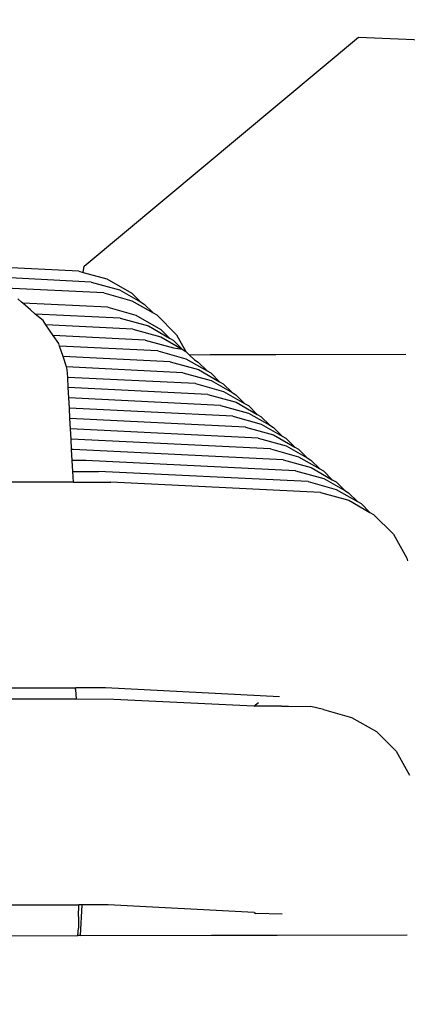
# Model space of a CAD drawing. Units: millimetres. Extents: x -22100 to -8879, y -5872 to 4908.
# Drawn here: x -14535 to -14527, y -1576 to -1554 of the extents above; entities that cross this region are included whole.
import ezdxf

# ---------------------------------------------------------------- set-up
doc = ezdxf.new("R2010")
doc.units = ezdxf.units.MM
doc.layers.add('Размеры', color=1, linetype='Continuous', lineweight=5)
doc.dimstyles.new('размеры Маф', dxfattribs={"dimtxt": 150, "dimasz": 50, "dimexe": 50, "dimexo": 0.0625, "dimgap": 0.09, "dimtad": 1, "dimdec": 0, "dimzin": 0, "dimdsep": 46, "dimtxsty": 'Standard', "dimblk": 'ARCHTICK', "dimcen": 0.09, "dimdle": 50, "dimclrd": 256, "dimclre": 256, "dimclrt": 256, "dimadec": 0, "dimazin": 0, "dimtfac": 1, "dimtdec": 0, "dimtix": 1, "dimtofl": 0, "dimtmove": 0, "dimatfit": 3, "dimfxl": 1, "dimtolj": 1, "dimtzin": 0, "dimlwd": -1, "dimlwe": -1, "dimarcsym": 1})

# ---------------------------------------------------------------- blocks, each defined once
blk = doc.blocks.new('_ArchTick')
at = {"color": 0, "linetype": 'ByBlock', "const_width": 0.15}
blk.add_lwpolyline([(-0.5, -0.5), (0.5, 0.5)], dxfattribs=at)
blk = doc.blocks.new('*D12')
at = {"layer": 'Defpoints', "color": 0, "transparency": 16777216}
for p in [(-10160.693, 1087.028), (-22049.716, -1432.467), (-10160.693, -5821.658)]:
    blk.add_point(p, dxfattribs=at)
at = {"layer": 'Размеры', "transparency": 16777216}
for p, q in [((-10160.693, 1086.965), (-10160.693, -5871.658)), ((-22049.716, -1432.53), (-22049.716, -5871.658)), ((-22099.716, -5821.658), (-10110.693, -5821.658))]:
    blk.add_line(p, q, dxfattribs=at)
at = {"layer": 'Размеры', "transparency": 16777216, "xscale": 50, "yscale": 50, "zscale": 50, "rotation": 180}
blk.add_blockref('_ArchTick', (-22049.716, -5821.658), dxfattribs=at)
at = {"layer": 'Размеры', "transparency": 16777216, "xscale": 50, "yscale": 50, "zscale": 50}
blk.add_blockref('_ArchTick', (-10160.693, -5821.658), dxfattribs=at)
at = {"layer": 'Размеры', "transparency": 16777216, "insert": (-16105.204, -5746.568), "char_height": 150, "attachment_point": 5}
blk.add_mtext('\\A1;11889', dxfattribs=at)
blk = doc.blocks.new('*D14')
at = {"layer": 'Defpoints', "color": 0, "transparency": 16777216}
for p in [(-19572.769, -1417.625), (-12262.102, -3215.196), (-12262.102, -5279.498)]:
    blk.add_point(p, dxfattribs=at)
at = {"layer": 'Размеры', "transparency": 16777216}
for p, q in [((-19572.769, -1417.687), (-19572.769, -5329.498)), ((-12262.102, -3215.258), (-12262.102, -5329.498)), ((-19622.769, -5279.498), (-12212.102, -5279.498))]:
    blk.add_line(p, q, dxfattribs=at)
at = {"layer": 'Размеры', "transparency": 16777216, "xscale": 50, "yscale": 50, "zscale": 50, "rotation": 180}
blk.add_blockref('_ArchTick', (-19572.769, -5279.498), dxfattribs=at)
at = {"layer": 'Размеры', "transparency": 16777216, "xscale": 50, "yscale": 50, "zscale": 50}
blk.add_blockref('_ArchTick', (-12262.102, -5279.498), dxfattribs=at)
at = {"layer": 'Размеры', "transparency": 16777216, "insert": (-15917.435, -5204.408), "char_height": 150, "attachment_point": 5}
blk.add_mtext('\\A1;7311', dxfattribs=at)

msp = doc.modelspace()

# ---------------------------------------------------------------- linework, layer by layer
for p, q in [((-14534.009, -1559.389), (-14527.696, -1554.113)), ((-14527.696, -1554.113), (-14517.57, -1554.53)), ((-14534.131, -1559.501), (-14536.389, -1559.391)), ((-14534.025, -1559.53), (-14534.009, -1559.389)), ((-14533.842, -1559.752), (-14536.104, -1559.637)), ((-14534.131, -1559.501), (-14534.025, -1559.53)), ((-14534.025, -1559.53), (-14533.483, -1559.681)), ((-14533.483, -1559.681), (-14532.912, -1560.008)), ((-14533.554, -1560.003), (-14535.813, -1559.892)), ((-14533.842, -1559.752), (-14533.195, -1559.931)), ((-14535.449, -1560.219), (-14535.528, -1560.139)), ((-14533.554, -1560.003), (-14532.907, -1560.182)), ((-14533.195, -1559.931), (-14532.709, -1560.21)), ((-14532.912, -1560.008), (-14532.709, -1560.21)), ((-14535.418, -1560.238), (-14535.449, -1560.219)), ((-14533.463, -1560.334), (-14535.418, -1560.238)), ((-14535.239, -1560.39), (-14535.418, -1560.238)), ((-14533.463, -1560.334), (-14532.816, -1560.514)), ((-14532.907, -1560.182), (-14532.421, -1560.461)), ((-14532.709, -1560.21), (-14532.624, -1560.259)), ((-14532.624, -1560.259), (-14532.421, -1560.461)), ((-14535.13, -1560.489), (-14535.239, -1560.39)), ((-14533.175, -1560.585), (-14535.13, -1560.489)), ((-14534.951, -1560.641), (-14535.13, -1560.489)), ((-14533.175, -1560.585), (-14532.528, -1560.764)), ((-14532.816, -1560.514), (-14532.245, -1560.841)), ((-14532.421, -1560.461), (-14532.336, -1560.51)), ((-14532.336, -1560.51), (-14531.88, -1560.964)), ((-14534.885, -1560.738), (-14534.951, -1560.641)), ((-14532.887, -1560.836), (-14534.885, -1560.738)), ((-14534.717, -1560.983), (-14534.885, -1560.738)), ((-14532.528, -1560.764), (-14532.042, -1561.043)), ((-14532.599, -1561.087), (-14534.717, -1560.983)), ((-14534.591, -1561.168), (-14534.717, -1560.983)), ((-14532.887, -1560.836), (-14532.24, -1561.015)), ((-14532.245, -1560.841), (-14532.042, -1561.043)), ((-14532.24, -1561.015), (-14531.754, -1561.294)), ((-14532.042, -1561.043), (-14531.957, -1561.092)), ((-14531.88, -1560.964), (-14531.663, -1561.349)), ((-14534.571, -1561.227), (-14534.591, -1561.168)), ((-14532.311, -1561.338), (-14534.571, -1561.227)), ((-14534.491, -1561.468), (-14534.571, -1561.227)), ((-14532.599, -1561.087), (-14531.952, -1561.266)), ((-14531.957, -1561.092), (-14531.754, -1561.294)), ((-14531.952, -1561.266), (-14531.754, -1561.294)), ((-14532.023, -1561.589), (-14534.491, -1561.468)), ((-14534.412, -1561.708), (-14534.491, -1561.468)), ((-14532.311, -1561.338), (-14531.663, -1561.517)), ((-14531.754, -1561.294), (-14531.663, -1561.349)), ((-14531.663, -1561.349), (-14531.586, -1561.425)), ((-14531.586, -1561.425), (-14531.104, -1561.424)), ((-14531.586, -1561.425), (-14531.466, -1561.545)), ((-14531.104, -1561.424), (-14529.594, -1561.418)), ((-14529.594, -1561.418), (-14526.607, -1561.414)), ((-14531.734, -1561.839), (-14534.412, -1561.708)), ((-14534.393, -1561.765), (-14534.412, -1561.708)), ((-14532.023, -1561.589), (-14531.375, -1561.768)), ((-14531.663, -1561.517), (-14531.178, -1561.796)), ((-14531.466, -1561.545), (-14531.381, -1561.594)), ((-14531.381, -1561.594), (-14531.178, -1561.796)), ((-14534.383, -1561.947), (-14534.393, -1561.765)), ((-14531.446, -1562.09), (-14534.383, -1561.947)), ((-14534.37, -1562.184), (-14534.383, -1561.947)), ((-14531.734, -1561.839), (-14531.087, -1562.019)), ((-14531.375, -1561.768), (-14530.889, -1562.047)), ((-14531.178, -1561.796), (-14531.092, -1561.845)), ((-14531.092, -1561.845), (-14530.889, -1562.047)), ((-14531.158, -1562.341), (-14534.37, -1562.184)), ((-14534.358, -1562.421), (-14534.37, -1562.184)), ((-14531.446, -1562.09), (-14530.799, -1562.27)), ((-14531.087, -1562.019), (-14530.601, -1562.298)), ((-14530.889, -1562.047), (-14530.804, -1562.096)), ((-14530.804, -1562.096), (-14530.601, -1562.298)), ((-14531.158, -1562.341), (-14530.511, -1562.521)), ((-14530.799, -1562.27), (-14530.313, -1562.548)), ((-14530.601, -1562.298), (-14530.516, -1562.347)), ((-14530.516, -1562.347), (-14530.313, -1562.548)), ((-14530.87, -1562.592), (-14534.358, -1562.421)), ((-14534.345, -1562.659), (-14534.358, -1562.421)), ((-14530.87, -1562.592), (-14530.222, -1562.772)), ((-14530.511, -1562.521), (-14530.025, -1562.799)), ((-14530.313, -1562.548), (-14530.228, -1562.597)), ((-14530.228, -1562.597), (-14530.025, -1562.799)), ((-14530.582, -1562.843), (-14534.345, -1562.659)), ((-14534.332, -1562.896), (-14534.345, -1562.659)), ((-14530.582, -1562.843), (-14529.934, -1563.022)), ((-14530.222, -1562.772), (-14529.737, -1563.05)), ((-14530.025, -1562.799), (-14529.94, -1562.848)), ((-14529.94, -1562.848), (-14529.737, -1563.05)), ((-14530.293, -1563.094), (-14534.332, -1562.896)), ((-14534.32, -1563.134), (-14534.332, -1562.896)), ((-14529.934, -1563.022), (-14529.448, -1563.301)), ((-14529.737, -1563.05), (-14529.651, -1563.099)), ((-14530.005, -1563.345), (-14534.32, -1563.134)), ((-14534.307, -1563.371), (-14534.32, -1563.134)), ((-14530.293, -1563.094), (-14529.646, -1563.273)), ((-14529.651, -1563.099), (-14529.448, -1563.301)), ((-14529.646, -1563.273), (-14529.16, -1563.552)), ((-14529.448, -1563.301), (-14529.363, -1563.35)), ((-14529.717, -1563.596), (-14534.307, -1563.371)), ((-14534.294, -1563.61), (-14534.307, -1563.371)), ((-14530.005, -1563.345), (-14529.358, -1563.524)), ((-14529.363, -1563.35), (-14529.16, -1563.552)), ((-14529.358, -1563.524), (-14528.872, -1563.803)), ((-14534.255, -1563.61), (-14534.294, -1563.61)), ((-14534.281, -1563.861), (-14534.294, -1563.61)), ((-14529.429, -1563.846), (-14534.255, -1563.61)), ((-14529.717, -1563.596), (-14529.07, -1563.775)), ((-14529.16, -1563.552), (-14529.075, -1563.601)), ((-14529.075, -1563.601), (-14528.872, -1563.803)), ((-14533.967, -1563.861), (-14534.281, -1563.861)), ((-14534.268, -1564.112), (-14534.281, -1563.861)), ((-14529.141, -1564.097), (-14533.967, -1563.861)), ((-14529.429, -1563.846), (-14528.781, -1564.026)), ((-14529.07, -1563.775), (-14528.584, -1564.054)), ((-14528.872, -1563.803), (-14528.787, -1563.852)), ((-14528.787, -1563.852), (-14528.584, -1564.054)), ((-14534.254, -1564.362), (-14534.268, -1564.112)), ((-14534.268, -1564.112), (-14533.679, -1564.112)), ((-14528.852, -1564.348), (-14533.679, -1564.112)), ((-14529.141, -1564.097), (-14528.493, -1564.277)), ((-14528.781, -1564.026), (-14528.296, -1564.305)), ((-14528.584, -1564.054), (-14528.499, -1564.103)), ((-14528.499, -1564.103), (-14528.296, -1564.305)), ((-14534.254, -1564.362), (-14537.937, -1564.359)), ((-14534.254, -1564.362), (-14533.39, -1564.363)), ((-14528.564, -1564.599), (-14533.39, -1564.363)), ((-14528.852, -1564.348), (-14528.205, -1564.528)), ((-14528.493, -1564.277), (-14528.007, -1564.556)), ((-14528.296, -1564.305), (-14528.21, -1564.354)), ((-14528.21, -1564.354), (-14528.007, -1564.556)), ((-14528.564, -1564.599), (-14527.917, -1564.779)), ((-14528.205, -1564.528), (-14527.719, -1564.806)), ((-14528.007, -1564.556), (-14527.922, -1564.604)), ((-14527.922, -1564.604), (-14527.719, -1564.806)), ((-14527.917, -1564.779), (-14527.431, -1565.057)), ((-14527.719, -1564.806), (-14527.634, -1564.855)), ((-14527.634, -1564.855), (-14527.431, -1565.057)), ((-14527.431, -1565.057), (-14527.346, -1565.106)), ((-14527.346, -1565.106), (-14526.89, -1565.56)), ((-14526.89, -1565.56), (-14526.581, -1566.108)), ((-14526.581, -1566.108), (-14526.566, -1566.173)), ((-14537.83, -1569.094), (-14534.196, -1569.097)), ((-14534.202, -1569.134), (-14534.196, -1569.097)), ((-14534.202, -1569.134), (-14534.19, -1569.362)), ((-14533.515, -1569.097), (-14534.196, -1569.097)), ((-14529.51, -1569.307), (-14533.515, -1569.097)), ((-14534.19, -1569.362), (-14537.873, -1569.359)), ((-14533.326, -1569.363), (-14534.19, -1569.362)), ((-14530.101, -1569.52), (-14533.326, -1569.363)), ((-14530.101, -1569.52), (-14529.997, -1569.434)), ((-14529.465, -1569.521), (-14530.101, -1569.52)), ((-14529.465, -1569.521), (-14529.305, -1569.521)), ((-14529.305, -1569.521), (-14528.788, -1569.531)), ((-14528.5, -1569.599), (-14528.788, -1569.531)), ((-14528.5, -1569.599), (-14527.853, -1569.778)), ((-14527.853, -1569.778), (-14527.282, -1570.106)), ((-14527.282, -1570.106), (-14526.826, -1570.559)), ((-14526.826, -1570.559), (-14526.517, -1571.108)), ((-14537.766, -1574.093), (-14534.132, -1574.096)), ((-14534.133, -1574.367), (-14534.132, -1574.096)), ((-14534.055, -1574.096), (-14534.132, -1574.096)), ((-14534.091, -1574.803), (-14534.055, -1574.096)), ((-14533.451, -1574.097), (-14534.055, -1574.096)), ((-14530.093, -1574.275), (-14533.451, -1574.097)), ((-14534.133, -1574.367), (-14534.139, -1574.631)), ((-14530.093, -1574.275), (-14530.058, -1574.297)), ((-14529.446, -1574.307), (-14530.058, -1574.297)), ((-14534.148, -1574.803), (-14534.139, -1574.631)), ((-14539.346, -1574.815), (-14534.148, -1574.803)), ((-14534.091, -1574.803), (-14534.148, -1574.803)), ((-14534.091, -1574.803), (-14531.073, -1574.796)), ((-14531.073, -1574.796), (-14529.563, -1574.79)), ((-14529.563, -1574.79), (-14526.576, -1574.785))]:
    msp.add_line(p, q)

# ---------------------------------------------------------------- dimensions: what is measured, and where the dimension line sits
at = {"layer": 'Размеры'}
for base, p1, p2, picture, middle in [((-10160.693, -5821.658), (-22049.716, -1432.467), (-10160.693, 1087.028), '*D12', (-16105.204, -5746.568)), ((-12262.102, -5279.498), (-19572.769, -1417.625), (-12262.102, -3215.196), '*D14', (-15917.435, -5204.408))]:
    dim = msp.add_linear_dim(base=base, p1=p1, p2=p2, dimstyle='размеры Маф', dxfattribs=at)
    dim.commit()
    dim.dimension.update_dxf_attribs({"geometry": picture, "text_midpoint": middle})

doc.saveas('drawing.dxf')
